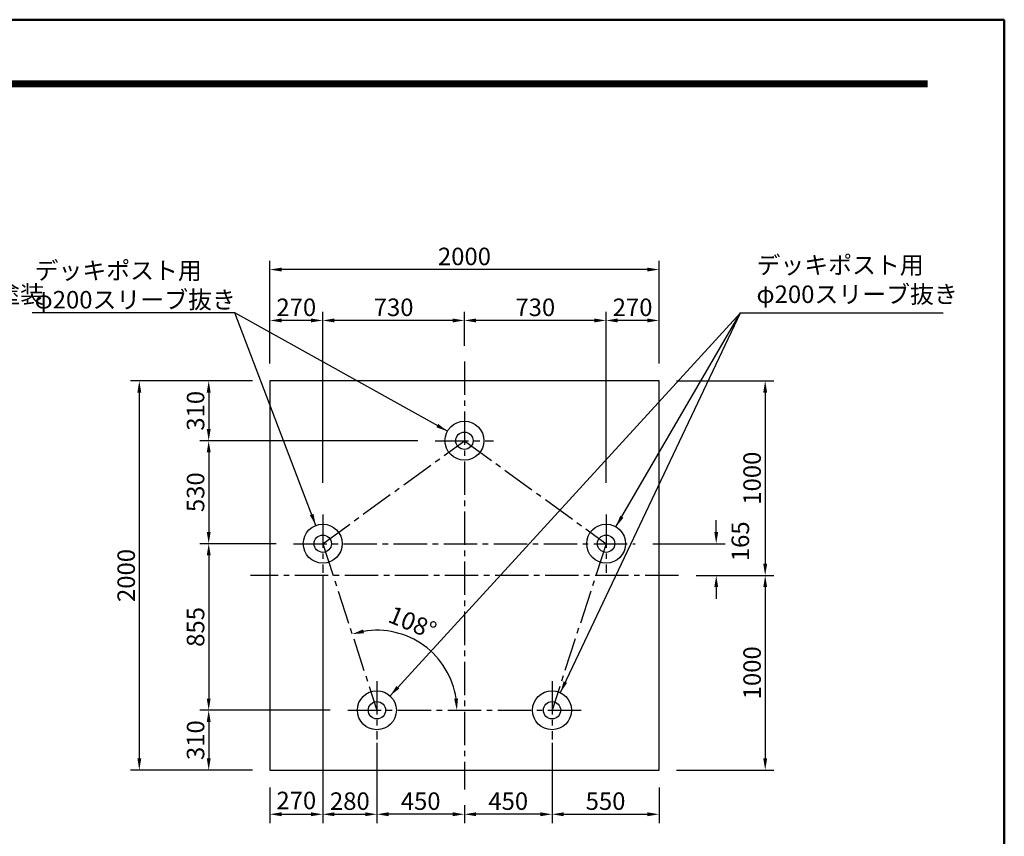
# Model space of a CAD drawing. Units: millimetres. Extents: x 0 to 29700, y 0 to 21000.
# Drawn here: x 21267 to 29700, y 14006 to 21000 of the extents above; entities that cross this region are included whole.
import ezdxf
from ezdxf.enums import TextEntityAlignment as Align

# ---------------------------------------------------------------- set-up
doc = ezdxf.new("R2010")
doc.units = ezdxf.units.MM
doc.header["$LTSCALE"] = 15
doc.linetypes.add('CENTER2', pattern=[28.575, 19.05, -3.175, 3.175, -3.175])
doc.layers.get('0').update_dxf_attribs({"lineweight": 50})
doc.layers.get('DEFPOINTS').update_dxf_attribs({"lineweight": 50})
for name, color, linetype in [('FOUND', 71, 'Continuous'), ('P_1CENTER', 2, 'CENTER2'), ('P_5DRAWFRAME', 104, 'Continuous')]:
    doc.layers.add(name, color=color, linetype=linetype)
doc.layers.add('P_2DIM', color=6, linetype='Continuous', lineweight=25)
doc.styles.add('BIGFONT', font='simplex.shx', dxfattribs={"bigfont": 'bigfont.shx'})
doc.styles.get("Standard").update_dxf_attribs({"font": 'ISOCP.SHX', "bigfont": 'extfont2.shx'})
doc.dimstyles.new('DIMBIGFONT$0', dxfattribs={"dimscale": 50, "dimtxt": 3, "dimasz": 2, "dimexe": 1.5, "dimexo": 3, "dimgap": 0.75, "dimtad": 1, "dimdec": 0, "dimdsep": 46, "dimtxsty": 'BIGFONT', "dimcen": 0, "dimclrd": 256, "dimclre": 256, "dimclrt": 230, "dimadec": 0, "dimazin": 0, "dimtfac": 0.6, "dimtdec": 0, "dimtofl": 0, "dimtmove": 2, "dimatfit": 3, "dimfxl": 1, "dimtvp": 1, "dimtolj": 1, "dimarcsym": 0})
doc.dimstyles.new('DIMBIGFONT$2', dxfattribs={"dimscale": 50, "dimtxt": 3, "dimasz": 2, "dimexe": 1.5, "dimexo": 3, "dimgap": 0.75, "dimtad": 1, "dimdec": 1, "dimdsep": 46, "dimtxsty": 'BIGFONT', "dimcen": 0, "dimclrt": 230, "dimadec": 1, "dimazin": 0, "dimtfac": 0.6, "dimtdec": 1, "dimtofl": 0, "dimtmove": 0, "dimatfit": 3, "dimfxl": 1, "dimtvp": 1, "dimtolj": 1, "dimarcsym": 0})
doc.dimstyles.new('DIMBIGFONT$7', dxfattribs={"dimscale": 50, "dimtxt": 3, "dimasz": 2, "dimexe": 1.5, "dimexo": 3, "dimgap": 0.75, "dimtad": 1, "dimdec": 0, "dimdsep": 46, "dimtxsty": 'BIGFONT', "dimcen": 0, "dimclrd": 256, "dimclre": 256, "dimclrt": 230, "dimadec": 0, "dimazin": 0, "dimtfac": 0.6, "dimtdec": 0, "dimtofl": 0, "dimtmove": 0, "dimatfit": 3, "dimfxl": 1, "dimtvp": 1, "dimtolj": 1, "dimarcsym": 0})
doc.dimstyles.new('STANDARD$7', dxfattribs={"dimtxt": 3, "dimasz": 2, "dimexe": 1.5, "dimexo": 3, "dimgap": 0.75, "dimtad": 1, "dimdec": 1, "dimdsep": 46, "dimtxsty": 'Standard', "dimsah": 1, "dimcen": 0, "dimclrt": 230, "dimadec": 0, "dimazin": 0, "dimtfac": 0.6, "dimtdec": 1, "dimtofl": 0, "dimtmove": 0, "dimatfit": 3, "dimfxl": 1, "dimtolj": 1, "dimarcsym": 0})

# ---------------------------------------------------------------- blocks, each defined once
blk = doc.blocks.new('DFP2')
at = {"color": 0}
for p, q in [((26.35, 409.5), (580.85, 409.5)), ((26.35, 409.4), (580.85, 409.4)), ((580.85, 409.3), (26.35, 409.3)), ((26.35, 409.2), (580.85, 409.2)), ((26.35, 409.1), (580.85, 409.1)), ((26.35, 409), (580.85, 409)), ((580.85, 408.9), (26.35, 408.9)), ((580.85, 408.8), (26.35, 408.8)), ((580.85, 408.7), (26.35, 408.7)), ((580.85, 408.6), (26.35, 408.6)), ((580.85, 408.5), (26.35, 408.5))]:
    blk.add_line(p, q, dxfattribs=at)
at = {"layer": 'DEFPOINTS', "color": 0}
for p, q in [((0, 420), (594, 420)), ((594, 420), (594, 0))]:
    blk.add_line(p, q, dxfattribs=at)
at = {"color": 83, "ltscale": 0.5, "style": 'BIGFONT', "flags": 8}
for tag, p in [('REV05', (34.1, 32.19)), ('REV04', (34.1, 27.14)), ('REV03', (34.1, 21.89)), ('REV02', (34.1, 16.64)), ('REV01', (34.1, 11.39))]:
    blk.add_attdef(tag, text='', height=2, dxfattribs=at).set_placement(p, align=Align.BOTTOM_LEFT)
for tag, p in [('REVD5', (101.67, 32.19)), ('R5D', (116.23, 32.19)), ('R5C', (125.35, 32.19)), ('R5A', (134.48, 32.19)), ('REVD4', (101.67, 27.14)), ('R4D', (116.23, 27.14)), ('R4C', (125.35, 27.14)), ('R4A', (134.48, 27.14)), ('REVD3', (101.67, 21.89)), ('R3D', (116.23, 21.89)), ('R3C', (125.35, 21.89)), ('R3A', (134.48, 21.89)), ('REVD2', (101.67, 16.64)), ('R2D', (116.23, 16.64)), ('R2C', (125.35, 16.64)), ('R2A', (134.48, 16.64)), ('REVD1', (101.67, 11.39)), ('R1D', (116.23, 11.39)), ('R1C', (125.35, 11.39)), ('R1A', (134.48, 11.39))]:
    blk.add_attdef(tag, text='', height=2, dxfattribs=at).set_placement(p, align=Align.BOTTOM_CENTER)
at = {"color": 83, "ltscale": 0.5, "style": 'BIGFONT'}
for tag, height, p in [('PROJECT1', 4, (429.42, 29.5)), ('DATE', 3, (503.03, 29.02)), ('SCALE', 3, (542.35, 28.81)), ('PROJECT2', 4, (430.24, 20.28)), ('PROJECT3', 4, (430.24, 11.59)), ('DWGNO', 3, (513.51, 12.49))]:
    blk.add_attdef(tag, text='', height=height, dxfattribs=at).set_placement(p, align=Align.BOTTOM_CENTER)
blk = doc.blocks.new('*D144')
at = {"layer": 'DEFPOINTS', "color": 0, "transparency": 16777216}
for p in [(24326.2, 14957.5), (25076.2, 14423.1), (24326.2, 14194.6)]:
    blk.add_point(p, dxfattribs=at)
at = {"layer": 'P_2DIM', "lineweight": -2, "transparency": 16777216}
for p, q in [((24326.2, 14807.5), (24326.2, 14119.6)), ((25076.2, 14273.1), (25076.2, 14119.6)), ((24976.2, 14194.6), (24426.2, 14194.6))]:
    blk.add_line(p, q, dxfattribs=at)
at = {"layer": 'P_2DIM', "transparency": 16777216}
for points in [[(24426.2, 14211.3), (24426.2, 14178), (24326.2, 14194.6)], [(24976.2, 14178), (24976.2, 14211.3), (25076.2, 14194.6)]]:
    blk.add_solid(points, dxfattribs=at)
at = {"layer": 'P_2DIM', "color": 230, "transparency": 16777216, "insert": (24701.2, 14307.1), "char_height": 150, "attachment_point": 5, "style": 'BIGFONT'}
blk.add_mtext('\\A1;450', dxfattribs=at)
blk = doc.blocks.new('*D145')
at = {"layer": 'DEFPOINTS', "color": 0, "transparency": 16777216}
for p in [(25826.2, 14957.5), (25076.2, 14423.1), (25076.2, 14194.6)]:
    blk.add_point(p, dxfattribs=at)
at = {"layer": 'P_2DIM', "lineweight": -2, "transparency": 16777216}
for p, q in [((25826.2, 14807.5), (25826.2, 14119.6)), ((25076.2, 14273.1), (25076.2, 14119.6)), ((25726.2, 14194.6), (25176.2, 14194.6))]:
    blk.add_line(p, q, dxfattribs=at)
at = {"layer": 'P_2DIM', "transparency": 16777216}
for points in [[(25176.2, 14211.3), (25176.2, 14178), (25076.2, 14194.6)], [(25726.2, 14178), (25726.2, 14211.3), (25826.2, 14194.6)]]:
    blk.add_solid(points, dxfattribs=at)
at = {"layer": 'P_2DIM', "color": 230, "transparency": 16777216, "insert": (25451.2, 14307.1), "char_height": 150, "attachment_point": 5, "style": 'BIGFONT'}
blk.add_mtext('\\A1;450', dxfattribs=at)
blk = doc.blocks.new('*D146')
at = {"layer": 'DEFPOINTS', "color": 0, "transparency": 16777216}
for p in [(23409.6, 18424.1), (23409.6, 17906.4), (23862.7, 16884.1)]:
    blk.add_point(p, dxfattribs=at)
at = {"layer": 'P_2DIM', "lineweight": -2, "transparency": 16777216}
for p, q in [((23409.6, 18056.4), (23409.6, 18499.1)), ((23862.7, 17034.1), (23862.7, 18499.1)), ((23762.7, 18424.1), (23509.6, 18424.1))]:
    blk.add_line(p, q, dxfattribs=at)
at = {"layer": 'P_2DIM', "transparency": 16777216}
for points in [[(23509.6, 18440.8), (23509.6, 18407.5), (23409.6, 18424.1)], [(23762.7, 18407.5), (23762.7, 18440.8), (23862.7, 18424.1)]]:
    blk.add_solid(points, dxfattribs=at)
at = {"layer": 'P_2DIM', "color": 3, "transparency": 16777216, "insert": (23636.1, 18536.6), "char_height": 150, "attachment_point": 5, "style": 'BIGFONT'}
blk.add_mtext('\\A1;270', dxfattribs=at)
blk = doc.blocks.new('*D147')
at = {"layer": 'DEFPOINTS', "color": 0, "transparency": 16777216}
for p in [(23862.7, 18424.1), (25076.2, 18056.4), (23862.7, 16884.1)]:
    blk.add_point(p, dxfattribs=at)
at = {"layer": 'P_2DIM', "lineweight": -2, "transparency": 16777216}
for p, q in [((23862.7, 17034.1), (23862.7, 18499.1)), ((25076.2, 18206.4), (25076.2, 18499.1)), ((24976.2, 18424.1), (23962.7, 18424.1))]:
    blk.add_line(p, q, dxfattribs=at)
at = {"layer": 'P_2DIM', "transparency": 16777216}
for points in [[(23962.7, 18440.8), (23962.7, 18407.5), (23862.7, 18424.1)], [(24976.2, 18407.5), (24976.2, 18440.8), (25076.2, 18424.1)]]:
    blk.add_solid(points, dxfattribs=at)
at = {"layer": 'P_2DIM', "color": 3, "transparency": 16777216, "insert": (24469.5, 18536.6), "char_height": 150, "attachment_point": 5, "style": 'BIGFONT'}
blk.add_mtext('\\A1;730', dxfattribs=at)
blk = doc.blocks.new('*D148')
at = {"layer": 'DEFPOINTS', "color": 0, "transparency": 16777216}
for p in [(25076.2, 18424.1), (25076.2, 18056.4), (26289.7, 16884.1)]:
    blk.add_point(p, dxfattribs=at)
at = {"layer": 'P_2DIM', "lineweight": -2, "transparency": 16777216}
for p, q in [((25076.2, 18206.4), (25076.2, 18499.1)), ((26289.7, 17034.1), (26289.7, 18499.1)), ((26189.7, 18424.1), (25176.2, 18424.1))]:
    blk.add_line(p, q, dxfattribs=at)
at = {"layer": 'P_2DIM', "transparency": 16777216}
for points in [[(25176.2, 18440.8), (25176.2, 18407.5), (25076.2, 18424.1)], [(26189.7, 18407.5), (26189.7, 18440.8), (26289.7, 18424.1)]]:
    blk.add_solid(points, dxfattribs=at)
at = {"layer": 'P_2DIM', "color": 3, "transparency": 16777216, "insert": (25683, 18536.6), "char_height": 150, "attachment_point": 5, "style": 'BIGFONT'}
blk.add_mtext('\\A1;730', dxfattribs=at)
blk = doc.blocks.new('*D149')
at = {"layer": 'DEFPOINTS', "color": 0, "transparency": 16777216}
for p in [(26289.7, 18424.1), (26742.9, 17906.4), (26289.7, 16884.1)]:
    blk.add_point(p, dxfattribs=at)
at = {"layer": 'P_2DIM', "lineweight": -2, "transparency": 16777216}
for p, q in [((26289.7, 17034.1), (26289.7, 18499.1)), ((26742.9, 18056.4), (26742.9, 18499.1)), ((26642.9, 18424.1), (26389.7, 18424.1))]:
    blk.add_line(p, q, dxfattribs=at)
at = {"layer": 'P_2DIM', "transparency": 16777216}
for points in [[(26389.7, 18440.8), (26389.7, 18407.5), (26289.7, 18424.1)], [(26642.9, 18407.5), (26642.9, 18440.8), (26742.9, 18424.1)]]:
    blk.add_solid(points, dxfattribs=at)
at = {"layer": 'P_2DIM', "color": 3, "transparency": 16777216, "insert": (26516.3, 18536.6), "char_height": 150, "attachment_point": 5, "style": 'BIGFONT'}
blk.add_mtext('\\A1;270', dxfattribs=at)
blk = doc.blocks.new('*D150')
at = {"layer": 'DEFPOINTS', "color": 0, "transparency": 16777216}
for p in [(23409.6, 18859.9), (23409.6, 17906.4), (26742.9, 17906.4)]:
    blk.add_point(p, dxfattribs=at)
at = {"layer": 'P_2DIM', "lineweight": -2, "transparency": 16777216}
for p, q in [((23409.6, 18056.4), (23409.6, 18934.9)), ((26742.9, 18056.4), (26742.9, 18934.9)), ((26642.9, 18859.9), (23509.6, 18859.9))]:
    blk.add_line(p, q, dxfattribs=at)
at = {"layer": 'P_2DIM', "transparency": 16777216}
for points in [[(23509.6, 18876.6), (23509.6, 18843.3), (23409.6, 18859.9)], [(26642.9, 18843.3), (26642.9, 18876.6), (26742.9, 18859.9)]]:
    blk.add_solid(points, dxfattribs=at)
at = {"layer": 'P_2DIM', "color": 230, "transparency": 16777216, "insert": (25076.2, 18972.4), "char_height": 150, "attachment_point": 5, "style": 'BIGFONT'}
blk.add_mtext('\\A1;2000', dxfattribs=at)
blk = doc.blocks.new('*D151')
at = {"layer": 'DEFPOINTS', "color": 0, "transparency": 16777216}
for p in [(23862.7, 16384.1), (24326.2, 14957.5), (24326.2, 14194.6)]:
    blk.add_point(p, dxfattribs=at)
at = {"layer": 'P_2DIM', "lineweight": -2, "transparency": 16777216}
for p, q in [((23862.7, 16234.1), (23862.7, 14119.6)), ((24326.2, 14807.5), (24326.2, 14119.6)), ((23962.7, 14194.6), (24226.2, 14194.6))]:
    blk.add_line(p, q, dxfattribs=at)
at = {"layer": 'P_2DIM', "transparency": 16777216}
for points in [[(23962.7, 14211.3), (23962.7, 14178), (23862.7, 14194.6)], [(24226.2, 14178), (24226.2, 14211.3), (24326.2, 14194.6)]]:
    blk.add_solid(points, dxfattribs=at)
at = {"layer": 'P_2DIM', "color": 3, "transparency": 16777216, "insert": (24094.5, 14307.1), "char_height": 150, "attachment_point": 5, "style": 'BIGFONT'}
blk.add_mtext('\\A1;280', dxfattribs=at)
blk = doc.blocks.new('*D152')
at = {"layer": 'DEFPOINTS', "color": 0, "transparency": 16777216}
for p in [(23862.7, 16384.1), (23409.6, 14573.1), (23862.7, 14194.6)]:
    blk.add_point(p, dxfattribs=at)
at = {"layer": 'P_2DIM', "lineweight": -2, "transparency": 16777216}
for p, q in [((23862.7, 16234.1), (23862.7, 14119.6)), ((23409.6, 14423.1), (23409.6, 14119.6)), ((23509.6, 14194.6), (23762.7, 14194.6))]:
    blk.add_line(p, q, dxfattribs=at)
at = {"layer": 'P_2DIM', "transparency": 16777216}
for points in [[(23509.6, 14211.3), (23509.6, 14178), (23409.6, 14194.6)], [(23762.7, 14178), (23762.7, 14211.3), (23862.7, 14194.6)]]:
    blk.add_solid(points, dxfattribs=at)
at = {"layer": 'P_2DIM', "color": 3, "transparency": 16777216, "insert": (23636.1, 14312.8), "char_height": 150, "attachment_point": 5, "style": 'BIGFONT'}
blk.add_mtext('\\A1;270', dxfattribs=at)
blk = doc.blocks.new('*D153')
at = {"layer": 'DEFPOINTS', "color": 0, "transparency": 16777216}
for p in [(23409.6, 17906.4), (22291.5, 14573.1), (23409.6, 14573.1)]:
    blk.add_point(p, dxfattribs=at)
at = {"layer": 'P_2DIM', "lineweight": -2, "transparency": 16777216}
for p, q in [((23259.6, 17906.4), (22216.5, 17906.4)), ((22291.5, 17806.4), (22291.5, 14673.1)), ((23259.6, 14573.1), (22216.5, 14573.1))]:
    blk.add_line(p, q, dxfattribs=at)
at = {"layer": 'P_2DIM', "transparency": 16777216}
for points in [[(22308.2, 17806.4), (22274.9, 17806.4), (22291.5, 17906.4)], [(22274.9, 14673.1), (22308.2, 14673.1), (22291.5, 14573.1)]]:
    blk.add_solid(points, dxfattribs=at)
at = {"layer": 'P_2DIM', "color": 230, "transparency": 16777216, "insert": (22179, 16239.8), "char_height": 150, "attachment_point": 5, "rotation": 90, "style": 'BIGFONT'}
blk.add_mtext('\\A1;2000', dxfattribs=at)
blk = doc.blocks.new('*D154')
at = {"layer": 'DEFPOINTS', "color": 0, "transparency": 16777216}
for p in [(24076.2, 15085.6), (22885.8, 14573.1), (23409.6, 14573.1)]:
    blk.add_point(p, dxfattribs=at)
at = {"layer": 'P_2DIM', "lineweight": -2, "transparency": 16777216}
for p, q in [((23926.2, 15085.6), (22810.8, 15085.6)), ((22885.8, 14985.6), (22885.8, 14673.1)), ((23259.6, 14573.1), (22810.8, 14573.1))]:
    blk.add_line(p, q, dxfattribs=at)
at = {"layer": 'P_2DIM', "transparency": 16777216}
for points in [[(22902.5, 14985.6), (22869.2, 14985.6), (22885.8, 15085.6)], [(22869.2, 14673.1), (22902.5, 14673.1), (22885.8, 14573.1)]]:
    blk.add_solid(points, dxfattribs=at)
at = {"layer": 'P_2DIM', "color": 3, "transparency": 16777216, "insert": (22773.3, 14829.4), "char_height": 150, "attachment_point": 5, "rotation": 90, "style": 'BIGFONT'}
blk.add_mtext('\\A1;310', dxfattribs=at)
blk = doc.blocks.new('*D155')
at = {"layer": 'DEFPOINTS', "color": 0, "transparency": 16777216}
for p in [(23612.7, 16512.2), (22885.8, 15085.6), (24076.2, 15085.6)]:
    blk.add_point(p, dxfattribs=at)
at = {"layer": 'P_2DIM', "lineweight": -2, "transparency": 16777216}
for p, q in [((23462.7, 16512.2), (22810.8, 16512.2)), ((22885.8, 16412.2), (22885.8, 15185.6)), ((23926.2, 15085.6), (22810.8, 15085.6))]:
    blk.add_line(p, q, dxfattribs=at)
at = {"layer": 'P_2DIM', "transparency": 16777216}
for points in [[(22902.5, 16412.2), (22869.2, 16412.2), (22885.8, 16512.2)], [(22869.2, 15185.6), (22902.5, 15185.6), (22885.8, 15085.6)]]:
    blk.add_solid(points, dxfattribs=at)
at = {"layer": 'P_2DIM', "color": 3, "transparency": 16777216, "insert": (22773.3, 15798.9), "char_height": 150, "attachment_point": 5, "rotation": 90, "style": 'BIGFONT'}
blk.add_mtext('\\A1;855', dxfattribs=at)
blk = doc.blocks.new('*D156')
at = {"layer": 'DEFPOINTS', "color": 0, "transparency": 16777216}
for p in [(24826.2, 17393.9), (22885.8, 16512.2), (23612.7, 16512.2)]:
    blk.add_point(p, dxfattribs=at)
at = {"layer": 'P_2DIM', "lineweight": -2, "transparency": 16777216}
for p, q in [((24676.2, 17393.9), (22810.8, 17393.9)), ((22885.8, 17293.9), (22885.8, 16612.2)), ((23462.7, 16512.2), (22810.8, 16512.2))]:
    blk.add_line(p, q, dxfattribs=at)
at = {"layer": 'P_2DIM', "transparency": 16777216}
for points in [[(22902.5, 17293.9), (22869.2, 17293.9), (22885.8, 17393.9)], [(22869.2, 16612.2), (22902.5, 16612.2), (22885.8, 16512.2)]]:
    blk.add_solid(points, dxfattribs=at)
at = {"layer": 'P_2DIM', "color": 3, "transparency": 16777216, "insert": (22773.3, 16953), "char_height": 150, "attachment_point": 5, "rotation": 90, "style": 'BIGFONT'}
blk.add_mtext('\\A1;530', dxfattribs=at)
blk = doc.blocks.new('*D157')
at = {"layer": 'DEFPOINTS', "color": 0, "transparency": 16777216}
for p in [(23409.6, 17906.4), (22885.8, 17393.9), (24826.2, 17393.9)]:
    blk.add_point(p, dxfattribs=at)
at = {"layer": 'P_2DIM', "lineweight": -2, "transparency": 16777216}
for p, q in [((23259.6, 17906.4), (22810.8, 17906.4)), ((22885.8, 17806.4), (22885.8, 17493.9)), ((24676.2, 17393.9), (22810.8, 17393.9))]:
    blk.add_line(p, q, dxfattribs=at)
at = {"layer": 'P_2DIM', "transparency": 16777216}
for points in [[(22902.5, 17806.4), (22869.2, 17806.4), (22885.8, 17906.4)], [(22869.2, 17493.9), (22902.5, 17493.9), (22885.8, 17393.9)]]:
    blk.add_solid(points, dxfattribs=at)
at = {"layer": 'P_2DIM', "color": 3, "transparency": 16777216, "insert": (22773.3, 17650.2), "char_height": 150, "attachment_point": 5, "rotation": 90, "style": 'BIGFONT'}
blk.add_mtext('\\A1;310', dxfattribs=at)
blk = doc.blocks.new('*D171')
at = {"layer": 'DEFPOINTS', "color": 0, "transparency": 16777216}
for p in [(26539.7, 16512.2), (26909.6, 16239.8), (27232.8, 16239.8)]:
    blk.add_point(p, dxfattribs=at)
at = {"layer": 'P_2DIM', "lineweight": -2, "transparency": 16777216}
for p, q in [((27232.8, 16612.2), (27232.8, 16712.2)), ((26689.7, 16512.2), (27307.8, 16512.2)), ((27059.6, 16239.8), (27307.8, 16239.8)), ((27232.8, 16139.8), (27232.8, 16039.8))]:
    blk.add_line(p, q, dxfattribs=at)
at = {"layer": 'P_2DIM', "transparency": 16777216}
for points in [[(27216.2, 16612.2), (27249.5, 16612.2), (27232.8, 16512.2)], [(27249.5, 16139.8), (27216.2, 16139.8), (27232.8, 16239.8)]]:
    blk.add_solid(points, dxfattribs=at)
at = {"layer": 'P_2DIM', "color": 3, "transparency": 16777216, "insert": (27439.1, 16532.5), "char_height": 150, "attachment_point": 5, "rotation": 90, "style": 'BIGFONT'}
blk.add_mtext('\\A1;165', dxfattribs=at)
blk = doc.blocks.new('*D172')
at = {"layer": 'DEFPOINTS', "color": 0, "transparency": 16777216}
for p in [(26742.9, 17906.4), (26909.6, 16239.8), (27652.2, 16239.8)]:
    blk.add_point(p, dxfattribs=at)
at = {"layer": 'P_2DIM', "lineweight": -2, "transparency": 16777216}
for p, q in [((26892.9, 17906.4), (27727.2, 17906.4)), ((27652.2, 17806.4), (27652.2, 16339.8)), ((27059.6, 16239.8), (27727.2, 16239.8))]:
    blk.add_line(p, q, dxfattribs=at)
at = {"layer": 'P_2DIM', "transparency": 16777216}
for points in [[(27668.8, 17806.4), (27635.5, 17806.4), (27652.2, 17906.4)], [(27635.5, 16339.8), (27668.8, 16339.8), (27652.2, 16239.8)]]:
    blk.add_solid(points, dxfattribs=at)
at = {"layer": 'P_2DIM', "color": 230, "transparency": 16777216, "insert": (27539.7, 17073.1), "char_height": 150, "attachment_point": 5, "rotation": 90, "style": 'BIGFONT'}
blk.add_mtext('\\A1;1000', dxfattribs=at)
blk = doc.blocks.new('*D174')
at = {"layer": 'DEFPOINTS', "color": 0, "transparency": 16777216}
for p in [(25826.2, 14835.6), (26742.9, 14573.1), (26742.9, 14194.6)]:
    blk.add_point(p, dxfattribs=at)
at = {"layer": 'P_2DIM', "lineweight": -2, "transparency": 16777216}
for p, q in [((25826.2, 14685.6), (25826.2, 14119.6)), ((26742.9, 14423.1), (26742.9, 14119.6)), ((25926.2, 14194.6), (26642.9, 14194.6))]:
    blk.add_line(p, q, dxfattribs=at)
at = {"layer": 'P_2DIM', "transparency": 16777216}
for points in [[(25926.2, 14211.3), (25926.2, 14178), (25826.2, 14194.6)], [(26642.9, 14178), (26642.9, 14211.3), (26742.9, 14194.6)]]:
    blk.add_solid(points, dxfattribs=at)
at = {"layer": 'P_2DIM', "color": 3, "transparency": 16777216, "insert": (26284.6, 14307.1), "char_height": 150, "attachment_point": 5, "style": 'BIGFONT'}
blk.add_mtext('\\A1;550', dxfattribs=at)
blk = doc.blocks.new('*D175')
at = {"layer": 'DEFPOINTS', "color": 0, "transparency": 16777216}
for p in [(23862.7, 16512.2), (24880.6, 15488.4), (24076.2, 15085.6), (24326.2, 15085.6), (26076.2, 15085.6)]:
    blk.add_point(p, dxfattribs=at)
at = {"layer": 'P_2DIM', "lineweight": -2, "transparency": 16777216}
blk.add_arc((24326.2, 15085.6), 685.3, 8.36806, 99.63194, dxfattribs=at)
at = {"layer": 'P_2DIM', "transparency": 16777216}
for points in [[(24207.6, 15777.5), (24215.5, 15745.1), (24114.4, 15737.4)], [(24987.6, 15184.1), (25020.8, 15186.6), (25011.5, 15085.6)]]:
    blk.add_solid(points, dxfattribs=at)
at = {"layer": 'P_2DIM', "color": 230, "transparency": 16777216, "insert": (24631.7, 15836.3), "char_height": 150, "attachment_point": 5, "rotation": 337.8581, "style": 'BIGFONT'}
blk.add_mtext('\\A1;108%%d', dxfattribs=at)
blk = doc.blocks.new('*D176')
at = {"layer": 'DEFPOINTS', "color": 0, "transparency": 16777216}
for p in [(26909.6, 16239.8), (26742.9, 14573.1), (27652.2, 14573.1)]:
    blk.add_point(p, dxfattribs=at)
at = {"layer": 'P_2DIM', "lineweight": -2, "transparency": 16777216}
for p, q in [((27059.6, 16239.8), (27727.2, 16239.8)), ((27652.2, 16139.8), (27652.2, 14673.1)), ((26892.9, 14573.1), (27727.2, 14573.1))]:
    blk.add_line(p, q, dxfattribs=at)
at = {"layer": 'P_2DIM', "transparency": 16777216}
for points in [[(27668.8, 16139.8), (27635.5, 16139.8), (27652.2, 16239.8)], [(27635.5, 14673.1), (27668.8, 14673.1), (27652.2, 14573.1)]]:
    blk.add_solid(points, dxfattribs=at)
at = {"layer": 'P_2DIM', "color": 230, "transparency": 16777216, "insert": (27539.7, 15406.4), "char_height": 150, "attachment_point": 5, "rotation": 90, "style": 'BIGFONT'}
blk.add_mtext('\\A1;1000', dxfattribs=at)

msp = doc.modelspace()

# ---------------------------------------------------------------- linework, layer by layer
at = {"layer": 'FOUND'}
msp.add_lwpolyline([(26742.9, 17906.4), (23409.6, 17906.4), (23409.6, 14573.1), (26742.9, 14573.1)], close=True, dxfattribs=at)
for centre, radius in [((25076.2, 17393.9, 0), 166.7), ((25076.2, 17393.9, 0), 74.2), ((23862.7, 16512.2, 0), 166.7), ((26289.7, 16512.2, 0), 166.7), ((23862.7, 16512.2, 0), 74.2), ((26289.7, 16512.2, 0), 74.2), ((24326.2, 15085.6, 0), 166.7), ((25826.2, 15085.6, 0), 166.7), ((24326.2, 15085.6, 0), 74.2), ((25826.2, 15085.6, 0), 74.2)]:
    msp.add_circle(centre, radius, dxfattribs=at)
at = {"layer": 'P_1CENTER', "linetype": 'CENTER2'}
for p, q in [((25076.2, 18073.1), (25076.2, 14406.4)), ((23862.7, 16512.2, 0), (25076.2, 17393.9, 0)), ((24826.2, 17393.9, 0), (25326.2, 17393.9, 0)), ((25076.2, 17393.9, 0), (26289.7, 16512.2, 0)), ((23862.7, 16762.2, 0), (23862.7, 16262.2, 0)), ((26289.7, 16762.2, 0), (26289.7, 16262.2, 0)), ((23612.7, 16512.2, 0), (26539.7, 16512.2, 0)), ((23862.7, 16512.2, 0), (24326.2, 15085.6, 0)), ((26289.7, 16512.2, 0), (25826.2, 15085.6, 0)), ((26909.6, 16239.8), (23242.9, 16239.8)), ((24326.2, 15335.6, 0), (24326.2, 14835.6, 0)), ((25826.2, 15335.6, 0), (25826.2, 14835.6, 0)), ((24076.2, 15085.6, 0), (26076.2, 15085.6, 0))]:
    msp.add_line(p, q, dxfattribs=at)

# ---------------------------------------------------------------- block references
at = {"layer": 'P_5DRAWFRAME', "xscale": 50, "yscale": 50, "zscale": 50}
msp.add_blockref('DFP2', (0, 0), dxfattribs=at)

# ---------------------------------------------------------------- texts
at = {"layer": 'P_2DIM', "color": 230, "char_height": 150, "style": 'BIGFONT'}
for s, insert, attachment_point in [('φ60.5鋼管 \\P溶融亜鉛メッキ 合成樹脂塗装', (18769.2, 18526.5), 7), ('デッキポスト用\\Pφ200スリーブ抜き', (27577.5, 18526.5), 7), ('デッキポスト用\\Pφ200スリーブ抜き', (21394.4, 18926.5, 0), 1)]:
    msp.add_mtext(s, dxfattribs=dict(at, insert=insert, attachment_point=attachment_point))

# ---------------------------------------------------------------- dimensions: what is measured, and where the dimension line sits
at = {"layer": 'P_2DIM'}
for base, p1, p2, override, picture, middle in [((23409.6, 18859.9), (26742.9, 17906.4), (23409.6, 17906.4), {"dimlfac": 0.6}, '*D150', (25076.2, 18972.4)), ((23862.7, 18424.1), (25076.2, 18056.4), (23862.7, 16884.1), {"dimlfac": 0.6, "dimrnd": 5, "dimclrt": 3}, '*D147', (24469.5, 18536.6)), ((25076.2, 18424.1), (26289.7, 16884.1), (25076.2, 18056.4), {"dimlfac": 0.6, "dimrnd": 5, "dimclrt": 3}, '*D148', (25683, 18536.6)), ((24326.2, 14194.6), (25076.2, 14423.1), (24326.2, 14957.5), {"dimlfac": 0.6}, '*D144', (24701.2, 14307.1)), ((25076.2, 14194.6), (25826.2, 14957.5), (25076.2, 14423.1), {"dimlfac": 0.6}, '*D145', (25451.2, 14307.1)), ((26742.9, 14194.6), (25826.2, 14835.6, 0), (26742.9, 14573.1), {"dimlfac": 0.6, "dimrnd": 5, "dimclrt": 3}, '*D174', (26284.6, 14307.1))]:
    dim = msp.add_linear_dim(base=base, p1=p1, p2=p2, dimstyle='DIMBIGFONT$0', override=override, dxfattribs=at)
    dim.commit()
    dim.dimension.update_dxf_attribs({"geometry": picture, "text_midpoint": middle})
for base, p1, p2, picture, middle in [((23409.6, 18424.1), (23862.7, 16884.1), (23409.6, 17906.4), '*D146', (23636.1, 18536.6)), ((26289.7, 18424.1), (26742.9, 17906.4), (26289.7, 16884.1), '*D149', (26516.3, 18536.6))]:
    dim = msp.add_linear_dim(base=base, p1=p1, p2=p2, dimstyle='DIMBIGFONT$0', override={"dimlfac": 0.6, "dimrnd": 5, "dimclrt": 3}, dxfattribs=at)
    dim.commit()
    dim.dimension.update_dxf_attribs({"geometry": picture, "text_midpoint": middle, "dimtype": 160})
for base, p1, p2, angle, override, picture, middle in [((22291.5, 14573.1), (23409.6, 17906.4), (23409.6, 14573.1), 270, {"dimlfac": 0.6}, '*D153', (22179, 16239.8)), ((22885.8425, 17393.8846), (23409.5525, 17906.42), (24826.2213, 17393.8846), 270, {"dimlfac": 0.6, "dimrnd": 5, "dimclrt": 3}, '*D157', (22773.3425, 17650.1523)), ((27652.2, 16239.8), (26742.9, 17906.4), (26909.6, 16239.8), 90, {"dimlfac": 0.6}, '*D172', (27539.7, 17073.1)), ((22885.8, 16512.2, 0), (24826.2, 17393.9, 0), (23612.7, 16512.2, 0), 270, {"dimlfac": 0.6, "dimrnd": 5, "dimclrt": 3}, '*D156', (22773.3, 16953, 0)), ((22885.8, 15085.6, 0), (23612.7, 16512.2, 0), (24076.2, 15085.6, 0), 270, {"dimlfac": 0.6, "dimrnd": 5, "dimclrt": 3}, '*D155', (22773.3, 15798.9, 0)), ((24326.2, 14194.6), (23862.7, 16384.1), (24326.2, 14957.5), 180, {"dimlfac": 0.6, "dimrnd": 5, "dimclrt": 3}, '*D151', (24094.5, 14307.1)), ((27652.2, 14573.1), (26909.6, 16239.8), (26742.9, 14573.1), 90, {"dimlfac": 0.6}, '*D176', (27539.7, 15406.4)), ((22885.8425, 14573.0866), (24076.2213, 15085.622), (23409.5525, 14573.0866), 270, {"dimlfac": 0.6, "dimrnd": 5, "dimclrt": 3}, '*D154', (22773.3425, 14829.3543))]:
    dim = msp.add_linear_dim(base=base, p1=p1, p2=p2, angle=angle, dimstyle='DIMBIGFONT$0', override=override, dxfattribs=at)
    dim.commit()
    dim.dimension.update_dxf_attribs({"geometry": picture, "text_midpoint": middle})
for base, p1, p2, angle, picture, middle in [((27232.8, 16239.8), (26539.7, 16512.2, 0), (26909.6, 16239.8), 90, '*D171', (27439.1, 16532.5)), ((23862.7, 14194.6), (23409.6, 14573.1), (23862.7, 16384.1), 180, '*D152', (23636.1, 14312.8))]:
    dim = msp.add_linear_dim(base=base, p1=p1, p2=p2, angle=angle, dimstyle='DIMBIGFONT$0', override={"dimlfac": 0.6, "dimrnd": 5, "dimclrt": 3}, dxfattribs=at)
    dim.commit()
    dim.dimension.update_dxf_attribs({"geometry": picture, "text_midpoint": middle, "dimtype": 160})
dim = msp.add_angular_dim_2l(base=(24880.6, 15488.4), line1=((24076.2, 15085.6, 0), (26076.2, 15085.6, 0)), line2=((23862.7, 16512.2, 0), (24326.2, 15085.6, 0)), dimstyle='DIMBIGFONT$2', override={"dimdec": 0, "dimclrd": 256, "dimclre": 256, "dimadec": 0, "dimtdec": 0, "dimtmove": 2}, dxfattribs=at)
dim.commit()
dim.dimension.update_dxf_attribs({"geometry": '*D175', "text_midpoint": (24631.7, 15836.3, 0), "dimtype": 162})

# ---------------------------------------------------------------- leaders
at = {"layer": 'P_2DIM', "annotation_type": 0, "has_hookline": 1, "text_width": 1598.6}
for points, hookline_direction in [([(23803.4, 16668, 0), (23110.8, 18489, 0), (23010.8, 18489, 0)], 1), ([(24438.7, 15208.6, 0), (27440, 18489, 0), (27540, 18489, 0)], 0)]:
    msp.add_leader(points, dimstyle='DIMBIGFONT$7', dxfattribs=dict(at, hookline_direction=hookline_direction))
at = {"layer": 'P_2DIM'}
for points in [[(24930.6, 17475, 0), (23110.8, 18489, 0)], [(25897.6, 15236.2, 0), (27440, 18489, 0)], [(26373.6, 16656.3, 0), (27440, 18489, 0)]]:
    msp.add_leader(points, dimstyle='STANDARD$7', override={"dimscale": 50, "dimtvp": 1}, dxfattribs=at)

doc.saveas('drawing.dxf')
